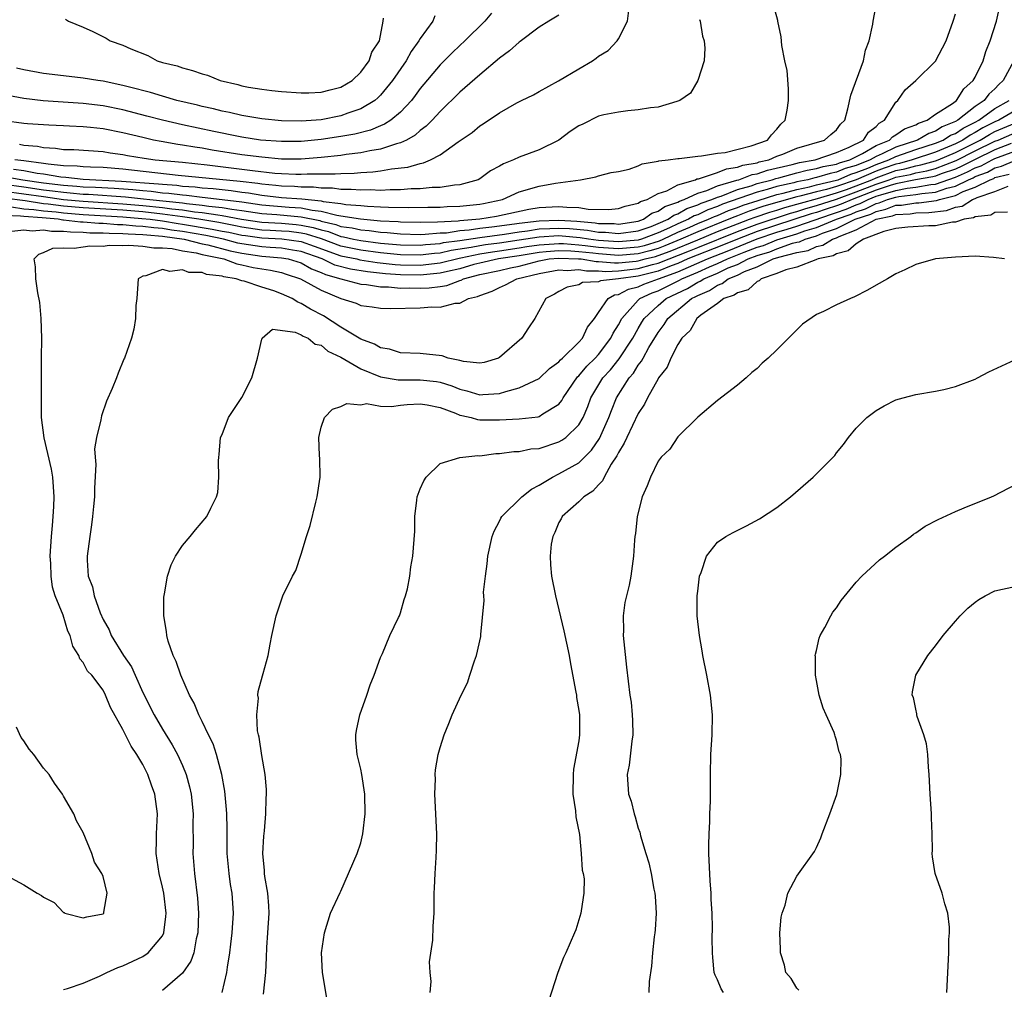
# Model space of a CAD drawing. Units: inches. Extents: x 2505000 to 2508000, y 1503000 to 1506000.
# Drawn here: x 2507697 to 2507796, y 1504515 to 1504613 of the extents above; entities that cross this region are included whole.
import ezdxf

# ---------------------------------------------------------------- set-up
doc = ezdxf.new("R2010")
doc.units = ezdxf.units.IN
doc.header["$MEASUREMENT"] = 0
doc.layers.add('LD25051503_10ft', color=91, linetype='Continuous')

msp = doc.modelspace()

# ---------------------------------------------------------------- linework, layer by layer
at = {"layer": 'LD25051503_10ft'}
for points, elevation in [([(2507695, 1504597.335), (2507696.891, 1504597), (2507699, 1504596.683), (2507701, 1504596.443), (2507702.361, 1504596.361), (2507703, 1504596.293), (2507704.247, 1504596.247), (2507706.132, 1504596.132), (2507707.997, 1504595.997), (2507709, 1504595.895), (2507709.835, 1504595.835), (2507711, 1504595.687), (2507711.643, 1504595.643), (2507713, 1504595.456), (2507713.427, 1504595.427), (2507715, 1504595.232), (2507717.011, 1504595.011), (2507719, 1504594.756), (2507721, 1504594.467), (2507723.774, 1504594.227), (2507725, 1504594.147), (2507726.089, 1504593.911), (2507727, 1504593.822), (2507728.584, 1504593.416), (2507729, 1504593.368), (2507730.966, 1504593.034), (2507731.307, 1504593), (2507733, 1504592.852), (2507734.763, 1504592.763), (2507735, 1504592.738), (2507737, 1504592.715), (2507738.742, 1504592.742), (2507740.844, 1504592.844), (2507741, 1504592.868), (2507743, 1504593.032), (2507744.682, 1504593.318), (2507747.962, 1504594.038), (2507749, 1504594.192), (2507751, 1504594.304), (2507751.784, 1504594.216), (2507753, 1504594.199), (2507753.963, 1504594.038), (2507756.01, 1504593.991), (2507757, 1504594.082), (2507757.682, 1504594.318), (2507759, 1504594.633), (2507759.215, 1504594.785), (2507759.907, 1504595), (2507761, 1504595.603), (2507761.886, 1504595.886), (2507763, 1504596.473), (2507764.775, 1504597), (2507764.929, 1504597.071), (2507765.087, 1504597.087), (2507767, 1504597.735), (2507767.895, 1504598.104), (2507769, 1504598.245), (2507769.548, 1504598.452), (2507771, 1504598.71), (2507771.217, 1504598.783), (2507772.168, 1504599), (2507773, 1504599.362), (2507773.576, 1504599.576), (2507775, 1504600.169), (2507777.802, 1504601), (2507778.431, 1504601.569), (2507779, 1504602.043), (2507779.406, 1504602.594), (2507779.848, 1504603), (2507780.157, 1504604.158), (2507780.466, 1504605.534), (2507781.726, 1504609), (2507781.927, 1504610.073), (2507782.311, 1504611), (2507782.688, 1504612.688), (2507782.703, 1504613), (2507783.067, 1504614.933)], 8480), ([(2507695, 1504595.847), (2507697, 1504595.584), (2507699, 1504595.287), (2507701, 1504595.015), (2507703, 1504594.82), (2507707, 1504594.574), (2507709, 1504594.409), (2507711, 1504594.198), (2507711.934, 1504594.066), (2507713, 1504593.953), (2507714.235, 1504593.765), (2507715, 1504593.69), (2507716.564, 1504593.436), (2507717, 1504593.395), (2507718.976, 1504593.024), (2507721, 1504592.72), (2507723, 1504592.602), (2507724.483, 1504592.483), (2507725, 1504592.424), (2507726.191, 1504592.191), (2507727, 1504591.924), (2507727.755, 1504591.755), (2507729, 1504591.276), (2507729.242, 1504591.242), (2507730.271, 1504591), (2507731, 1504590.849), (2507733, 1504590.608), (2507735, 1504590.429), (2507737, 1504590.389), (2507737.546, 1504590.454), (2507739, 1504590.56), (2507739.356, 1504590.644), (2507741, 1504590.867), (2507743, 1504591.175), (2507745.505, 1504591.504), (2507747, 1504591.742), (2507747.841, 1504591.841), (2507749, 1504592.031), (2507750.065, 1504592.065), (2507751, 1504592.121), (2507752.057, 1504592.057), (2507753.896, 1504591.895), (2507755, 1504591.705), (2507755.696, 1504591.695), (2507757, 1504591.56), (2507759, 1504591.843), (2507760.289, 1504592.289), (2507761, 1504592.564), (2507762.005, 1504593), (2507762.582, 1504593.418), (2507763, 1504593.557), (2507763.911, 1504594.089), (2507765, 1504594.457), (2507765.365, 1504594.636), (2507766.418, 1504595), (2507767, 1504595.251), (2507767.352, 1504595.352), (2507769, 1504595.998), (2507770.385, 1504596.385), (2507771, 1504596.6), (2507772.516, 1504597), (2507772.878, 1504597.122), (2507773.196, 1504597.196), (2507775, 1504597.687), (2507776.046, 1504597.954), (2507777, 1504598.121), (2507777.672, 1504598.328), (2507779, 1504598.571), (2507779.299, 1504598.701), (2507780.366, 1504599), (2507781.632, 1504599.632), (2507783, 1504600.431), (2507784.359, 1504601), (2507784.661, 1504601.338), (2507785, 1504601.515), (2507785.867, 1504602.133), (2507787, 1504602.547), (2507787.285, 1504602.715), (2507788.14, 1504603), (2507789, 1504603.6), (2507790.697, 1504604.697), (2507791.11, 1504605), (2507791.843, 1504606.157), (2507792.81, 1504607), (2507793, 1504607.34), (2507793.8, 1504609), (2507794.074, 1504609.926), (2507794.5, 1504611), (2507795.139, 1504613), (2507795.486, 1504614.514)], 8460), ([(2507695.941, 1504598.059), (2507697, 1504597.937), (2507698.34, 1504597.66), (2507699, 1504597.574), (2507700.72, 1504597.28), (2507701.248, 1504597.248), (2507703, 1504597.065), (2507706.865, 1504596.865), (2507710.59, 1504596.59), (2507711, 1504596.538), (2507712.438, 1504596.438), (2507713, 1504596.36), (2507714.275, 1504596.275), (2507715, 1504596.186), (2507716.107, 1504596.107), (2507717.918, 1504595.918), (2507719, 1504595.752), (2507719.677, 1504595.677), (2507721, 1504595.444), (2507723, 1504595.214), (2507725.052, 1504595.052), (2507727, 1504594.848), (2507727.204, 1504594.796), (2507729, 1504594.588), (2507729.496, 1504594.504), (2507731, 1504594.386), (2507731.684, 1504594.316), (2507733, 1504594.262), (2507733.787, 1504594.213), (2507735.802, 1504594.198), (2507737.767, 1504594.233), (2507739, 1504594.238), (2507739.72, 1504594.28), (2507741, 1504594.313), (2507743, 1504594.538), (2507743.395, 1504594.605), (2507745.288, 1504595), (2507747, 1504595.76), (2507749, 1504596.354), (2507750.649, 1504596.649), (2507753.166, 1504597), (2507754.724, 1504597.275), (2507755, 1504597.373), (2507756.284, 1504597.716), (2507757, 1504597.827), (2507758.074, 1504598.074), (2507759, 1504598.4), (2507759.41, 1504598.59), (2507761, 1504598.87), (2507761.09, 1504598.91), (2507762.018, 1504599), (2507763, 1504599.137), (2507763.137, 1504599.137), (2507765, 1504599.381), (2507765.389, 1504599.39), (2507767, 1504599.681), (2507767.755, 1504599.755), (2507770.405, 1504600.405), (2507772.053, 1504601), (2507772.46, 1504601.54), (2507773, 1504602.083), (2507773.4, 1504602.6), (2507773.829, 1504603), (2507774.021, 1504604.021), (2507774.156, 1504605), (2507774.152, 1504606.152), (2507774.018, 1504608.018), (2507773.794, 1504609), (2507773.477, 1504610.523), (2507773.424, 1504611.423), (2507773.079, 1504613), (2507773.074, 1504613.074), (2507772.561, 1504615)], 8490), ([(2507696.566, 1504600.566), (2507697, 1504600.479), (2507698.381, 1504600.381), (2507699, 1504600.235), (2507700.185, 1504600.185), (2507701, 1504600.048), (2507702.031, 1504600.031), (2507705, 1504599.852), (2507705.723, 1504599.723), (2507707, 1504599.545), (2507707.448, 1504599.448), (2507709.154, 1504599.154), (2507710.264, 1504599), (2507713, 1504598.752), (2507715.502, 1504598.497), (2507719, 1504598.073), (2507720.081, 1504597.919), (2507722.332, 1504597.668), (2507723, 1504597.617), (2507724.458, 1504597.542), (2507725, 1504597.539), (2507725.577, 1504597.577), (2507728.425, 1504597.575), (2507729, 1504597.635), (2507730.348, 1504597.652), (2507731, 1504597.726), (2507732.224, 1504597.776), (2507733, 1504597.889), (2507734.093, 1504598.093), (2507735.74, 1504598.26), (2507737, 1504598.643), (2507737.315, 1504598.685), (2507738.037, 1504599), (2507739, 1504599.495), (2507740.826, 1504600.826), (2507742.228, 1504601.772), (2507743, 1504602.438), (2507743.362, 1504602.638), (2507745, 1504603.743), (2507746.746, 1504604.746), (2507747.236, 1504605), (2507748.424, 1504605.576), (2507749, 1504605.906), (2507750.959, 1504606.959), (2507753, 1504608.193), (2507754.375, 1504609), (2507754.751, 1504609.248), (2507755, 1504609.447), (2507755.95, 1504610.049), (2507756.86, 1504611), (2507757, 1504611.206), (2507757.921, 1504613), (2507758.066, 1504614.066)], 8510), ([(2507744.2, 1504613.8), (2507743.521, 1504613), (2507741.492, 1504611), (2507741, 1504610.55), (2507740.213, 1504609.787), (2507739, 1504608.571), (2507737, 1504606.188), (2507736.503, 1504605.497), (2507736.11, 1504605), (2507735, 1504603.814), (2507734.023, 1504603), (2507733.407, 1504602.593), (2507733, 1504602.442), (2507731.989, 1504602.011), (2507730.394, 1504601.606), (2507729, 1504601.351), (2507727, 1504601.04), (2507725, 1504600.854), (2507723, 1504600.841), (2507720.867, 1504601), (2507719, 1504601.278), (2507718.659, 1504601.342), (2507716.156, 1504601.844), (2507713, 1504602.523), (2507711, 1504602.99), (2507709.419, 1504603.419), (2507707, 1504604.035), (2507705, 1504604.438), (2507703, 1504604.679), (2507698.966, 1504604.966), (2507697, 1504605.193), (2507695, 1504605.575)], 8530), ([(2507695, 1504596.557), (2507697, 1504596.285), (2507699, 1504595.985), (2507699.885, 1504595.885), (2507701, 1504595.729), (2507701.687, 1504595.687), (2507703, 1504595.547), (2507703.527, 1504595.527), (2507707.263, 1504595.263), (2507709.081, 1504595.081), (2507709.718, 1504595), (2507713, 1504594.653), (2507713.41, 1504594.59), (2507715, 1504594.436), (2507715.674, 1504594.326), (2507717, 1504594.202), (2507717.982, 1504594.018), (2507719, 1504593.889), (2507721, 1504593.578), (2507722.53, 1504593.47), (2507725, 1504593.255), (2507726.866, 1504592.866), (2507727, 1504592.821), (2507728.488, 1504592.488), (2507729, 1504592.291), (2507730.131, 1504592.131), (2507731, 1504591.927), (2507731.856, 1504591.856), (2507733, 1504591.694), (2507733.661, 1504591.661), (2507735, 1504591.521), (2507737, 1504591.484), (2507737.492, 1504591.492), (2507739, 1504591.622), (2507739.65, 1504591.65), (2507741, 1504591.858), (2507741.93, 1504591.93), (2507743, 1504592.097), (2507744.225, 1504592.225), (2507746.529, 1504592.529), (2507747, 1504592.604), (2507749, 1504592.848), (2507751, 1504592.914), (2507752.804, 1504592.804), (2507754.647, 1504592.647), (2507755, 1504592.587), (2507756.565, 1504592.565), (2507757, 1504592.52), (2507759, 1504592.822), (2507759.514, 1504593), (2507760.386, 1504593.614), (2507761, 1504593.806), (2507761.692, 1504594.308), (2507763, 1504594.74), (2507763.164, 1504594.836), (2507763.649, 1504595), (2507765, 1504595.643), (2507765.909, 1504595.909), (2507767, 1504596.381), (2507768.934, 1504596.934), (2507769.144, 1504597), (2507770.491, 1504597.508), (2507771, 1504597.599), (2507772.047, 1504597.953), (2507774.529, 1504598.529), (2507775.273, 1504598.727), (2507776.84, 1504599), (2507779, 1504599.75), (2507780.285, 1504600.286), (2507781.717, 1504601), (2507782.222, 1504601.778), (2507783, 1504602.372), (2507783.297, 1504602.703), (2507783.864, 1504603), (2507785, 1504604.83), (2507785.199, 1504605), (2507785.952, 1504606.048), (2507787.026, 1504607), (2507789, 1504608.943), (2507790.082, 1504611), (2507790.792, 1504613), (2507791, 1504613.732)], 8470), ([(2507751, 1504613.6), (2507749.967, 1504613), (2507749, 1504612.388), (2507747.074, 1504610.926), (2507747, 1504610.884), (2507746.013, 1504609.987), (2507745, 1504609.265), (2507743, 1504607.573), (2507741, 1504605.812), (2507739, 1504603.873), (2507738.2, 1504603), (2507737.613, 1504602.387), (2507737, 1504601.949), (2507736.506, 1504601.494), (2507735.613, 1504601), (2507735, 1504600.706), (2507734.622, 1504600.622), (2507733, 1504600.082), (2507731.922, 1504599.921), (2507731, 1504599.711), (2507729.543, 1504599.543), (2507729, 1504599.45), (2507727, 1504599.224), (2507725, 1504599.065), (2507723, 1504599.079), (2507721, 1504599.257), (2507719, 1504599.516), (2507715.988, 1504599.988), (2507715, 1504600.17), (2507714.268, 1504600.268), (2507713, 1504600.496), (2507712.549, 1504600.549), (2507710.847, 1504600.847), (2507710.072, 1504601), (2507709, 1504601.238), (2507707, 1504601.72), (2507705, 1504602.125), (2507703.726, 1504602.274), (2507703, 1504602.336), (2507701.593, 1504602.407), (2507701, 1504602.419), (2507699.517, 1504602.483), (2507697.376, 1504602.624), (2507697, 1504602.663), (2507695, 1504602.946)], 8520), ([(2507765.175, 1504613.175), (2507765.234, 1504613), (2507765.493, 1504611.493), (2507765.638, 1504611), (2507765.721, 1504610.278), (2507765.639, 1504609), (2507765.029, 1504607), (2507764.281, 1504605.72), (2507763.181, 1504605), (2507763, 1504604.906), (2507762.888, 1504604.888), (2507761, 1504604.325), (2507760.243, 1504604.243), (2507759, 1504604.055), (2507757.961, 1504603.961), (2507757, 1504603.827), (2507755.542, 1504603.541), (2507755, 1504603.392), (2507753.392, 1504602.608), (2507753, 1504602.447), (2507752.144, 1504601.856), (2507750.978, 1504601), (2507749, 1504600.006), (2507747, 1504599.277), (2507746.402, 1504599), (2507745.395, 1504598.605), (2507745, 1504598.361), (2507744.104, 1504597.895), (2507743, 1504597.088), (2507742.834, 1504597), (2507741, 1504596.47), (2507740.444, 1504596.444), (2507739, 1504596.22), (2507738.215, 1504596.215), (2507737, 1504596.092), (2507736.071, 1504596.071), (2507735, 1504595.973), (2507733.977, 1504595.977), (2507733, 1504595.908), (2507731.962, 1504595.962), (2507731, 1504595.928), (2507730.023, 1504596.023), (2507729, 1504596.012), (2507728.137, 1504596.137), (2507727, 1504596.133), (2507726.231, 1504596.231), (2507725, 1504596.236), (2507724.297, 1504596.297), (2507723, 1504596.349), (2507722.419, 1504596.419), (2507721, 1504596.55), (2507720.618, 1504596.618), (2507718.826, 1504596.826), (2507712.564, 1504597.436), (2507707, 1504598.048), (2507705, 1504598.221), (2507703.74, 1504598.26), (2507703, 1504598.305), (2507702.371, 1504598.371), (2507701, 1504598.409), (2507699.452, 1504598.549), (2507699, 1504598.626), (2507697, 1504598.894), (2507696.085, 1504599)], 8500), ([(2507738.48, 1504613.52), (2507738.274, 1504613), (2507737, 1504611.24), (2507736.868, 1504611), (2507736.084, 1504609.916), (2507735.572, 1504609), (2507734.209, 1504607), (2507733, 1504605.539), (2507732.731, 1504605.268), (2507732.419, 1504605), (2507731, 1504604.133), (2507729.699, 1504603.699), (2507729, 1504603.429), (2507727, 1504603.053), (2507725, 1504602.915), (2507723, 1504602.942), (2507721, 1504603.139), (2507719, 1504603.486), (2507717.768, 1504603.768), (2507717, 1504603.924), (2507716.141, 1504604.141), (2507715, 1504604.393), (2507714.518, 1504604.518), (2507712.442, 1504605), (2507711, 1504605.421), (2507709.796, 1504605.796), (2507707.67, 1504606.33), (2507707, 1504606.517), (2507705, 1504606.93), (2507704.462, 1504607), (2507703, 1504607.252), (2507701, 1504607.476), (2507699, 1504607.728), (2507697, 1504608.083), (2507696.263, 1504608.263)], 8540), ([(2507701.205, 1504613.204), (2507701.504, 1504613), (2507703, 1504612.39), (2507703.965, 1504611.965), (2507705.292, 1504611.292), (2507705.708, 1504611), (2507707, 1504610.57), (2507707.811, 1504610.189), (2507709.514, 1504609.514), (2507710.441, 1504609), (2507711, 1504608.837), (2507712.472, 1504608.472), (2507713, 1504608.279), (2507714.029, 1504608.029), (2507715, 1504607.669), (2507715.531, 1504607.531), (2507716.82, 1504607), (2507718.598, 1504606.598), (2507719, 1504606.483), (2507719.655, 1504606.345), (2507721, 1504606.124), (2507722.011, 1504605.989), (2507723, 1504605.9), (2507725, 1504605.763), (2507725.768, 1504605.768), (2507727, 1504605.817), (2507727.922, 1504606.079), (2507729, 1504606.332), (2507730.124, 1504607), (2507731, 1504607.85), (2507731.85, 1504609), (2507732.128, 1504609.872), (2507732.903, 1504611), (2507733.264, 1504613), (2507733.293, 1504613.293)], 8550), ([(2507796.894, 1504609), (2507795.837, 1504607), (2507795.396, 1504606.604), (2507795, 1504606.177), (2507794.373, 1504605.627), (2507793.915, 1504605), (2507793, 1504604.378), (2507791.259, 1504603), (2507791, 1504602.856), (2507789.675, 1504602.325), (2507789, 1504601.894), (2507788.33, 1504601.67), (2507787.185, 1504601), (2507785, 1504600.29), (2507783.599, 1504599.599), (2507783, 1504599.348), (2507782.404, 1504599), (2507781, 1504598.445), (2507779.872, 1504598.128), (2507779, 1504597.75), (2507778.366, 1504597.634), (2507777, 1504597.213), (2507776.818, 1504597.182), (2507776.108, 1504597), (2507775, 1504596.778), (2507774.693, 1504596.692), (2507773, 1504596.307), (2507771.995, 1504595.996), (2507771, 1504595.733), (2507767.486, 1504594.514), (2507767, 1504594.298), (2507766.035, 1504593.964), (2507765, 1504593.458), (2507764.658, 1504593.343), (2507764.072, 1504593), (2507763, 1504592.551), (2507762.141, 1504592.141), (2507761, 1504591.645), (2507759.328, 1504591), (2507759, 1504590.904), (2507757, 1504590.718), (2507755, 1504590.864), (2507753.977, 1504591), (2507753.144, 1504591.144), (2507751.31, 1504591.31), (2507751, 1504591.329), (2507749, 1504591.215), (2507747, 1504590.891), (2507745, 1504590.598), (2507743.573, 1504590.427), (2507743, 1504590.336), (2507742.155, 1504590.155), (2507740.136, 1504589.864), (2507739, 1504589.594), (2507738.446, 1504589.554), (2507737, 1504589.383), (2507735, 1504589.429), (2507733, 1504589.629), (2507731, 1504589.884), (2507729, 1504590.295), (2507727.022, 1504591.022), (2507725.517, 1504591.517), (2507725, 1504591.618), (2507723.759, 1504591.759), (2507723, 1504591.82), (2507721.866, 1504591.866), (2507721, 1504591.921), (2507719, 1504592.213), (2507718.352, 1504592.352), (2507716.669, 1504592.669), (2507714.661, 1504593), (2507713, 1504593.253), (2507711, 1504593.525), (2507709, 1504593.747), (2507708.186, 1504593.814), (2507707, 1504593.909), (2507703, 1504594.145), (2507701, 1504594.328), (2507699.466, 1504594.534), (2507699, 1504594.574), (2507697.141, 1504594.859), (2507695, 1504595.136)], 8450), ([(2507695.751, 1504594.249), (2507697, 1504594.072), (2507697.996, 1504594.004), (2507699, 1504593.85), (2507700.259, 1504593.741), (2507701, 1504593.641), (2507703, 1504593.471), (2507707, 1504593.244), (2507708.908, 1504593.092), (2507709.733, 1504593), (2507711, 1504592.831), (2507712.577, 1504592.577), (2507713, 1504592.523), (2507716.021, 1504592.021), (2507717, 1504591.814), (2507717.688, 1504591.688), (2507719, 1504591.406), (2507719.352, 1504591.352), (2507721, 1504591.122), (2507723.035, 1504591.035), (2507725, 1504590.765), (2507726.288, 1504590.288), (2507729, 1504589.327), (2507730.6, 1504589), (2507730.919, 1504588.919), (2507732.655, 1504588.655), (2507734.457, 1504588.457), (2507735, 1504588.417), (2507737, 1504588.372), (2507739, 1504588.597), (2507740.916, 1504589.084), (2507741.113, 1504589.113), (2507743, 1504589.516), (2507744.28, 1504589.72), (2507745, 1504589.807), (2507747, 1504590.107), (2507747.758, 1504590.242), (2507749, 1504590.434), (2507750.522, 1504590.522), (2507751, 1504590.569), (2507751.447, 1504590.554), (2507753, 1504590.431), (2507753.636, 1504590.365), (2507755, 1504590.183), (2507757, 1504590.042), (2507759, 1504590.213), (2507759.631, 1504590.369), (2507761.158, 1504590.843), (2507761.528, 1504591), (2507763, 1504591.703), (2507764.21, 1504592.21), (2507765, 1504592.562), (2507766.106, 1504593), (2507766.707, 1504593.293), (2507767, 1504593.395), (2507768.112, 1504593.888), (2507769, 1504594.192), (2507769.579, 1504594.421), (2507771.091, 1504594.909), (2507773, 1504595.494), (2507773.639, 1504595.639), (2507775, 1504596.017), (2507776.272, 1504596.272), (2507777, 1504596.466), (2507779, 1504596.945), (2507779.162, 1504597), (2507780.445, 1504597.555), (2507781, 1504597.711), (2507782.177, 1504598.177), (2507783, 1504598.543), (2507784.3, 1504599), (2507785, 1504599.345), (2507787, 1504600.034), (2507789, 1504600.679), (2507789.781, 1504601), (2507790.525, 1504601.475), (2507791, 1504601.665), (2507791.793, 1504602.207), (2507793, 1504602.801), (2507793.37, 1504603), (2507795, 1504604.19), (2507796.418, 1504605)], 8440), ([(2507797, 1504603.961), (2507795.385, 1504603), (2507795, 1504602.832), (2507793.781, 1504602.219), (2507793, 1504601.745), (2507792.501, 1504601.499), (2507791.771, 1504601), (2507791, 1504600.616), (2507789, 1504599.78), (2507786.638, 1504599), (2507785.353, 1504598.647), (2507785, 1504598.578), (2507783.829, 1504598.171), (2507783, 1504597.869), (2507781, 1504596.981), (2507779, 1504596.304), (2507778.007, 1504596.007), (2507777, 1504595.768), (2507775.32, 1504595.32), (2507775, 1504595.256), (2507773.225, 1504594.775), (2507771.681, 1504594.318), (2507770.182, 1504593.818), (2507769, 1504593.352), (2507768.738, 1504593.263), (2507768.146, 1504593), (2507765, 1504591.752), (2507763.311, 1504591), (2507761.687, 1504590.312), (2507761, 1504590.062), (2507760.185, 1504589.815), (2507759, 1504589.521), (2507757, 1504589.365), (2507755, 1504589.502), (2507754.421, 1504589.579), (2507753, 1504589.728), (2507752.209, 1504589.79), (2507751, 1504589.831), (2507749.706, 1504589.706), (2507749, 1504589.665), (2507747, 1504589.323), (2507744.902, 1504589), (2507743, 1504588.573), (2507742.425, 1504588.425), (2507741, 1504588.014), (2507739.743, 1504587.743), (2507739, 1504587.551), (2507737, 1504587.359), (2507735, 1504587.397), (2507733.505, 1504587.505), (2507731.687, 1504587.687), (2507729.956, 1504587.957), (2507728.375, 1504588.375), (2507727.105, 1504589), (2507725, 1504589.758), (2507724.117, 1504589.883), (2507723, 1504590.082), (2507721.861, 1504590.14), (2507721, 1504590.212), (2507719, 1504590.53), (2507718.608, 1504590.608), (2507717.14, 1504591), (2507715.372, 1504591.373), (2507713, 1504591.776), (2507711.915, 1504591.915), (2507711, 1504592.062), (2507710.131, 1504592.131), (2507709, 1504592.29), (2507708.314, 1504592.314), (2507707, 1504592.451), (2507706.455, 1504592.455), (2507705, 1504592.561), (2507704.565, 1504592.565), (2507703, 1504592.7), (2507702.704, 1504592.704), (2507701, 1504592.927), (2507700.927, 1504592.927), (2507700.455, 1504593), (2507698.851, 1504593.149), (2507697, 1504593.276), (2507696.679, 1504593.321), (2507695, 1504593.387)], 8430), ([(2507695.79, 1504591.789), (2507697, 1504591.954), (2507697.839, 1504591.839), (2507699, 1504591.93), (2507699.805, 1504591.805), (2507701, 1504591.82), (2507701.725, 1504591.725), (2507703, 1504591.706), (2507703.65, 1504591.65), (2507705, 1504591.638), (2507705.595, 1504591.595), (2507707, 1504591.583), (2507707.528, 1504591.528), (2507709, 1504591.477), (2507709.418, 1504591.418), (2507711, 1504591.293), (2507713.169, 1504591), (2507715, 1504590.54), (2507715.58, 1504590.42), (2507717.82, 1504589.82), (2507719, 1504589.584), (2507721, 1504589.283), (2507723, 1504589.118), (2507723.66, 1504589), (2507725, 1504588.598), (2507726.012, 1504588.012), (2507727, 1504587.643), (2507727.431, 1504587.431), (2507729, 1504586.988), (2507731, 1504586.462), (2507731.579, 1504586.42), (2507733, 1504586.203), (2507733.81, 1504586.19), (2507735, 1504586.061), (2507735.929, 1504586.071), (2507737, 1504586.043), (2507737.917, 1504586.083), (2507739, 1504586.235), (2507739.687, 1504586.313), (2507741, 1504586.831), (2507741.139, 1504586.861), (2507741.374, 1504587), (2507743, 1504587.419), (2507745, 1504587.844), (2507746.098, 1504588.098), (2507747, 1504588.279), (2507749, 1504588.826), (2507750.027, 1504589), (2507751, 1504589.094), (2507752.972, 1504589.028), (2507753.243, 1504589), (2507754.748, 1504588.748), (2507755, 1504588.752), (2507756.603, 1504588.603), (2507757, 1504588.625), (2507758.781, 1504588.781), (2507759, 1504588.811), (2507759.688, 1504589), (2507760.74, 1504589.26), (2507761, 1504589.339), (2507762.218, 1504589.783), (2507765, 1504590.945), (2507767, 1504591.762), (2507769, 1504592.552), (2507770.237, 1504593), (2507770.784, 1504593.216), (2507772.272, 1504593.728), (2507773, 1504593.939), (2507773.798, 1504594.202), (2507775, 1504594.519), (2507775.362, 1504594.638), (2507777.093, 1504595.093), (2507779, 1504595.664), (2507780.002, 1504596.002), (2507781, 1504596.37), (2507782.56, 1504597), (2507783, 1504597.196), (2507785, 1504597.913), (2507785.909, 1504598.091), (2507787, 1504598.391), (2507787.518, 1504598.482), (2507789, 1504598.899), (2507789.265, 1504599), (2507791, 1504599.747), (2507793.514, 1504601), (2507794.439, 1504601.561), (2507795, 1504601.844), (2507797, 1504602.716)], 8420), ([(2507701, 1504515.291), (2507701.395, 1504515.395), (2507703, 1504515.941), (2507704.652, 1504516.652), (2507705.371, 1504517), (2507706.49, 1504517.51), (2507707, 1504517.689), (2507709, 1504518.624), (2507709.552, 1504519), (2507711, 1504520.715), (2507711.138, 1504521), (2507711.345, 1504522.654), (2507711.356, 1504523), (2507711.125, 1504525), (2507711, 1504525.628), (2507710.672, 1504527), (2507710.366, 1504529), (2507710.392, 1504530.392), (2507710.384, 1504531), (2507710.478, 1504533), (2507710.233, 1504535), (2507709.896, 1504535.897), (2507709.516, 1504537), (2507709, 1504538.001), (2507708.403, 1504539), (2507707.83, 1504539.83), (2507707, 1504541.519), (2507705.736, 1504543.736), (2507705.255, 1504545), (2507705, 1504545.483), (2507703.852, 1504547), (2507703.42, 1504547.42), (2507703, 1504548.287), (2507702.648, 1504548.648), (2507702.552, 1504549), (2507701.933, 1504549.933), (2507701.688, 1504551), (2507701.453, 1504551.453), (2507700.956, 1504553.044), (2507700.165, 1504555), (2507699.9, 1504555.9), (2507699.755, 1504557), (2507699.714, 1504558.286), (2507699.672, 1504559), (2507699.791, 1504561), (2507699.882, 1504562.118), (2507699.975, 1504563), (2507700.041, 1504564.041), (2507700.075, 1504565), (2507699.988, 1504566.012), (2507699.932, 1504567), (2507699.794, 1504567.794), (2507699.06, 1504570.94), (2507698.793, 1504573), (2507698.77, 1504575), (2507698.767, 1504577.233), (2507698.771, 1504579), (2507698.809, 1504581), (2507698.755, 1504583), (2507698.607, 1504584.607), (2507698.405, 1504585.595), (2507698.197, 1504587), (2507698.193, 1504588.193), (2507698.047, 1504589), (2507698.502, 1504589.498), (2507699, 1504589.644), (2507699.913, 1504590.088), (2507701, 1504590.129), (2507702.075, 1504590.075), (2507703, 1504590.238), (2507703.665, 1504590.335), (2507705, 1504590.306), (2507705.621, 1504590.38), (2507707, 1504590.354), (2507707.597, 1504590.403), (2507709, 1504590.301), (2507710.109, 1504590.109), (2507711, 1504590.12), (2507711.953, 1504590.047), (2507713, 1504589.829), (2507714.39, 1504589.61), (2507715, 1504589.457), (2507717.194, 1504589), (2507718.502, 1504588.502), (2507719, 1504588.422), (2507720.149, 1504588.149), (2507721, 1504587.992), (2507721.876, 1504587.876), (2507723, 1504587.623), (2507723.482, 1504587.482), (2507724.935, 1504587), (2507727, 1504585.835), (2507729, 1504585.014), (2507730.533, 1504584.533), (2507731, 1504584.303), (2507732.157, 1504584.157), (2507733, 1504584.019), (2507733.989, 1504583.989), (2507737, 1504584.053), (2507738.163, 1504584.163), (2507739, 1504584.143), (2507740.535, 1504584.535), (2507741, 1504584.528), (2507741.871, 1504585), (2507742.795, 1504585.205), (2507743, 1504585.326), (2507744.261, 1504585.739), (2507745, 1504586.136), (2507745.615, 1504586.385), (2507746.735, 1504587), (2507749, 1504587.533), (2507751, 1504587.893), (2507751.844, 1504587.844), (2507753, 1504587.92), (2507753.788, 1504587.789), (2507755, 1504587.81), (2507755.741, 1504587.741), (2507757, 1504587.811), (2507757.888, 1504587.888), (2507759, 1504588.044), (2507760.439, 1504588.439), (2507761, 1504588.578), (2507764.179, 1504589.822), (2507765, 1504590.171), (2507769, 1504591.78), (2507771, 1504592.519), (2507774.371, 1504593.629), (2507775, 1504593.795), (2507775.908, 1504594.092), (2507777, 1504594.38), (2507779, 1504595.023), (2507781, 1504595.759), (2507783, 1504596.56), (2507784.312, 1504597), (2507785, 1504597.247), (2507786.466, 1504597.535), (2507787, 1504597.682), (2507788.12, 1504597.88), (2507789, 1504598.128), (2507791.081, 1504598.919), (2507793, 1504599.9), (2507795, 1504600.873), (2507795.326, 1504601), (2507797, 1504601.736)], 8410), ([(2507796.646, 1504600.646), (2507795, 1504600.007), (2507793, 1504599.05), (2507791.654, 1504598.347), (2507791, 1504598.068), (2507789.577, 1504597.577), (2507789, 1504597.356), (2507788.722, 1504597.278), (2507786.968, 1504596.968), (2507785, 1504596.581), (2507784.414, 1504596.414), (2507783, 1504595.939), (2507780.599, 1504595), (2507779.479, 1504594.521), (2507779, 1504594.348), (2507777.976, 1504594.024), (2507777, 1504593.691), (2507776.453, 1504593.546), (2507771, 1504591.771), (2507769, 1504591.008), (2507767.587, 1504590.413), (2507764.01, 1504589), (2507763, 1504588.553), (2507762.306, 1504588.306), (2507761, 1504587.783), (2507759, 1504587.276), (2507757, 1504586.993), (2507755.199, 1504586.801), (2507755, 1504586.684), (2507753.384, 1504586.616), (2507753, 1504586.394), (2507751.84, 1504586.161), (2507751, 1504585.72), (2507750.557, 1504585.443), (2507749.676, 1504585), (2507748.572, 1504583), (2507747.934, 1504582.066), (2507747.263, 1504581), (2507745, 1504579.043), (2507744.915, 1504579), (2507743.446, 1504578.554), (2507743, 1504578.471), (2507741.357, 1504578.643), (2507741, 1504578.742), (2507739.808, 1504579), (2507739.216, 1504579.216), (2507737, 1504579.469), (2507735, 1504579.541), (2507733.902, 1504579.902), (2507733, 1504580.021), (2507732.399, 1504580.399), (2507731, 1504580.893), (2507729, 1504582.117), (2507727.254, 1504583.254), (2507725.942, 1504583.942), (2507725, 1504584.519), (2507724.639, 1504584.639), (2507724.07, 1504585), (2507723, 1504585.495), (2507722.229, 1504585.771), (2507721, 1504586.16), (2507719.243, 1504586.757), (2507719, 1504586.799), (2507718.429, 1504587), (2507717.197, 1504587.197), (2507717, 1504587.272), (2507715.431, 1504587.431), (2507715, 1504587.626), (2507713.636, 1504587.636), (2507713, 1504587.915), (2507711.728, 1504587.728), (2507711, 1504587.923), (2507709.295, 1504587.295), (2507709, 1504587.276), (2507708.524, 1504587), (2507708.411, 1504585), (2507708.318, 1504584.318), (2507708.265, 1504583), (2507708.092, 1504581.908), (2507707.852, 1504581), (2507707.156, 1504579), (2507707.103, 1504578.897), (2507706.522, 1504577.478), (2507706.352, 1504577), (2507705.921, 1504575.921), (2507705.351, 1504574.649), (2507704.822, 1504573.178), (2507704.767, 1504572.767), (2507704.336, 1504571), (2507704.142, 1504569.858), (2507704.182, 1504569), (2507704.255, 1504568.255), (2507704.128, 1504565.872), (2507704.128, 1504565), (2507704.026, 1504564.026), (2507703.943, 1504563), (2507703.842, 1504562.158), (2507703.658, 1504561), (2507703.388, 1504559), (2507703.382, 1504558.618), (2507703.478, 1504557), (2507703.918, 1504555.918), (2507704.086, 1504555), (2507704.689, 1504553.311), (2507705, 1504552.615), (2507705.595, 1504551.595), (2507705.811, 1504551), (2507707.07, 1504549), (2507707.86, 1504547.86), (2507708.22, 1504547), (2507709, 1504545.243), (2507710.166, 1504543), (2507711, 1504541.567), (2507711.978, 1504539.978), (2507712.5, 1504539), (2507713, 1504537.904), (2507713.377, 1504537), (2507713.728, 1504535.729), (2507713.877, 1504535), (2507714.079, 1504533), (2507714.062, 1504532.063), (2507714.08, 1504529.92), (2507714.067, 1504529), (2507714.23, 1504527), (2507714.52, 1504524.52), (2507714.612, 1504523), (2507714.567, 1504521), (2507714.405, 1504520.405), (2507714.155, 1504519), (2507713.86, 1504518.14), (2507713, 1504516.943), (2507711, 1504515.179)], 8400), ([(2507717.011, 1504515), (2507717.487, 1504517), (2507717.536, 1504517.536), (2507717.789, 1504519), (2507717.881, 1504519.881), (2507718.021, 1504521), (2507718.164, 1504523), (2507718.034, 1504525), (2507717.871, 1504525.871), (2507717.717, 1504527), (2507717.521, 1504529), (2507717.504, 1504530.496), (2507717.512, 1504531.512), (2507717.484, 1504533), (2507717.462, 1504533.462), (2507717.286, 1504535.286), (2507716.976, 1504537), (2507716.436, 1504539), (2507716.09, 1504540.09), (2507715.636, 1504541), (2507715, 1504542.333), (2507714.651, 1504543), (2507714.193, 1504544.193), (2507713.709, 1504545), (2507712.838, 1504547), (2507712.382, 1504548.382), (2507712.058, 1504549), (2507711.576, 1504550.424), (2507711.422, 1504551), (2507711.4, 1504551.4), (2507711.125, 1504553), (2507711.124, 1504554.876), (2507711.209, 1504555.209), (2507711.482, 1504557), (2507711.854, 1504558.146), (2507712.319, 1504559), (2507713, 1504560.077), (2507713.773, 1504561), (2507714.316, 1504561.684), (2507715.462, 1504563), (2507715.857, 1504563.857), (2507716.453, 1504565), (2507716.563, 1504565.438), (2507716.686, 1504567), (2507716.633, 1504568.633), (2507716.663, 1504569), (2507716.713, 1504569.287), (2507716.86, 1504571), (2507717, 1504571.293), (2507717.668, 1504573), (2507719, 1504575.036), (2507720.001, 1504577), (2507720.584, 1504579), (2507721, 1504580.911), (2507721.038, 1504581), (2507722.078, 1504581.922), (2507724.385, 1504581.615), (2507725, 1504581.349), (2507725.203, 1504581.203), (2507725.697, 1504581), (2507726.407, 1504580.407), (2507727, 1504580.293), (2507727.693, 1504579.693), (2507729, 1504579.076), (2507731, 1504577.904), (2507733, 1504577.102), (2507734.79, 1504576.791), (2507737, 1504576.802), (2507738.63, 1504576.63), (2507739, 1504576.57), (2507740.198, 1504576.197), (2507741, 1504575.857), (2507741.702, 1504575.703), (2507743, 1504575.286), (2507743.329, 1504575.329), (2507745, 1504575.417), (2507745.64, 1504575.64), (2507747, 1504575.987), (2507749, 1504576.926), (2507750.054, 1504577.946), (2507751, 1504578.633), (2507751.161, 1504578.839), (2507751.358, 1504579), (2507753, 1504580.598), (2507753.361, 1504581), (2507753.895, 1504582.104), (2507754.58, 1504583), (2507755, 1504583.59), (2507755.957, 1504585), (2507756.614, 1504585.386), (2507757, 1504585.428), (2507758.033, 1504585.967), (2507759, 1504586.19), (2507759.554, 1504586.447), (2507761.034, 1504587), (2507763, 1504587.701), (2507765.978, 1504589), (2507768.153, 1504589.847), (2507771, 1504591.022), (2507773, 1504591.688), (2507774.014, 1504592.014), (2507775, 1504592.308), (2507778.49, 1504593.51), (2507779, 1504593.671), (2507779.976, 1504594.024), (2507781, 1504594.462), (2507781.404, 1504594.596), (2507782.192, 1504595), (2507783, 1504595.319), (2507783.48, 1504595.48), (2507785, 1504595.914), (2507786.137, 1504596.137), (2507787, 1504596.234), (2507788.513, 1504596.514), (2507789, 1504596.558), (2507791, 1504597.252), (2507792.226, 1504597.774), (2507793, 1504598.179), (2507793.598, 1504598.402), (2507794.706, 1504599), (2507795, 1504599.141), (2507797, 1504599.86)], 8390), ([(2507721.169, 1504514.83), (2507721.41, 1504517), (2507721.485, 1504518.515), (2507721.519, 1504519.519), (2507721.629, 1504521), (2507721.742, 1504523), (2507721.723, 1504523.723), (2507721.612, 1504525), (2507721.306, 1504526.694), (2507721.285, 1504527), (2507721.291, 1504527.291), (2507721.125, 1504529), (2507721.235, 1504530.765), (2507721.295, 1504531.295), (2507721.434, 1504533), (2507721.452, 1504534.548), (2507721.481, 1504535), (2507721.483, 1504535.483), (2507721.338, 1504537), (2507721, 1504538.897), (2507720.758, 1504540.758), (2507720.684, 1504541), (2507720.594, 1504541.406), (2507720.503, 1504543), (2507720.672, 1504544.672), (2507720.629, 1504545), (2507720.633, 1504545.367), (2507721.072, 1504546.928), (2507721.159, 1504547.158), (2507721.651, 1504549), (2507721.85, 1504550.15), (2507722.041, 1504551), (2507722.454, 1504553), (2507723.137, 1504555), (2507724.095, 1504557), (2507724.436, 1504557.564), (2507725, 1504559.216), (2507725.527, 1504561), (2507725.877, 1504562.123), (2507726.454, 1504564.454), (2507726.615, 1504565), (2507726.912, 1504567), (2507726.867, 1504568.867), (2507726.833, 1504569.167), (2507726.757, 1504571), (2507727, 1504572.038), (2507727.346, 1504573), (2507728.149, 1504573.851), (2507729, 1504574.12), (2507729.584, 1504574.416), (2507731, 1504574.289), (2507731.579, 1504574.421), (2507733, 1504574.164), (2507734.112, 1504574.112), (2507735, 1504574.246), (2507735.671, 1504574.329), (2507737, 1504574.382), (2507737.717, 1504574.283), (2507739, 1504574.011), (2507740.543, 1504573.458), (2507741, 1504573.255), (2507741.195, 1504573.195), (2507742.125, 1504573), (2507742.796, 1504572.796), (2507743, 1504572.778), (2507745, 1504572.765), (2507747, 1504572.884), (2507748.912, 1504573.088), (2507749, 1504573.118), (2507749.377, 1504573.376), (2507751, 1504574.353), (2507751.287, 1504574.713), (2507751.429, 1504575), (2507752.886, 1504577.114), (2507753, 1504577.208), (2507753.815, 1504578.185), (2507754.667, 1504579), (2507755, 1504579.364), (2507756.237, 1504581), (2507756.478, 1504581.522), (2507757, 1504582.361), (2507757.335, 1504583), (2507759, 1504584.85), (2507759.163, 1504585), (2507760.419, 1504585.582), (2507761, 1504585.797), (2507761.82, 1504586.181), (2507763.147, 1504586.852), (2507763.388, 1504587), (2507765, 1504587.665), (2507766.202, 1504588.202), (2507767, 1504588.53), (2507767.994, 1504589), (2507769.677, 1504589.677), (2507771, 1504590.186), (2507771.625, 1504590.374), (2507773, 1504590.934), (2507775, 1504591.539), (2507775.826, 1504591.826), (2507777, 1504592.175), (2507779.016, 1504593), (2507780.473, 1504593.527), (2507781, 1504593.752), (2507781.937, 1504594.063), (2507783, 1504594.609), (2507783.324, 1504594.676), (2507784.136, 1504595), (2507785, 1504595.247), (2507785.307, 1504595.307), (2507787, 1504595.496), (2507787.609, 1504595.609), (2507789, 1504595.736), (2507790.128, 1504596.128), (2507791, 1504596.347), (2507792.327, 1504597), (2507792.799, 1504597.201), (2507793, 1504597.306), (2507794.233, 1504597.767), (2507795, 1504598.181), (2507795.654, 1504598.347), (2507797, 1504598.935)], 8380), ([(2507727.582, 1504514.418), (2507727.125, 1504517), (2507727.032, 1504519), (2507727.333, 1504521), (2507727.962, 1504523), (2507728.916, 1504525.084), (2507729, 1504525.211), (2507730.628, 1504529), (2507731, 1504530.095), (2507731.202, 1504531), (2507731.436, 1504533), (2507731.425, 1504535), (2507731.113, 1504537), (2507731, 1504537.538), (2507730.621, 1504539), (2507730.495, 1504540.495), (2507730.492, 1504541), (2507730.565, 1504541.435), (2507730.896, 1504543), (2507731.617, 1504545), (2507731.956, 1504546.044), (2507732.368, 1504547), (2507733, 1504548.774), (2507733.185, 1504549.186), (2507733.935, 1504551), (2507734.824, 1504552.824), (2507734.894, 1504553), (2507735, 1504553.304), (2507735.372, 1504554.628), (2507735.526, 1504555), (2507735.725, 1504555.725), (2507735.951, 1504557), (2507736.052, 1504557.948), (2507736.264, 1504559), (2507736.457, 1504561.543), (2507736.469, 1504563), (2507736.654, 1504564.654), (2507736.705, 1504565), (2507737, 1504565.794), (2507737.37, 1504566.63), (2507737.603, 1504567), (2507739, 1504568.362), (2507741, 1504568.982), (2507742.825, 1504569.175), (2507743, 1504569.151), (2507744.64, 1504569.36), (2507745, 1504569.36), (2507746.437, 1504569.563), (2507747, 1504569.573), (2507748.173, 1504569.827), (2507749, 1504569.887), (2507751, 1504570.536), (2507751.297, 1504570.703), (2507751.689, 1504571), (2507753, 1504572.272), (2507753.426, 1504573), (2507753.901, 1504574.099), (2507754.223, 1504575), (2507755.434, 1504577), (2507756.188, 1504577.812), (2507757.091, 1504578.909), (2507758.447, 1504581), (2507759, 1504581.994), (2507759.37, 1504582.63), (2507759.606, 1504583), (2507761, 1504584.3), (2507761.831, 1504585), (2507763.973, 1504586.027), (2507765, 1504586.655), (2507765.244, 1504586.756), (2507765.604, 1504587), (2507767, 1504587.574), (2507768.088, 1504588.088), (2507769, 1504588.453), (2507770.096, 1504589), (2507771, 1504589.348), (2507772.27, 1504589.73), (2507773, 1504590.027), (2507774.583, 1504590.583), (2507775, 1504590.689), (2507775.262, 1504590.738), (2507775.83, 1504591), (2507777, 1504591.348), (2507777.589, 1504591.589), (2507779, 1504592.061), (2507780.887, 1504593), (2507782.47, 1504593.53), (2507783, 1504593.803), (2507783.99, 1504594.01), (2507785, 1504594.412), (2507785.557, 1504594.443), (2507787, 1504594.667), (2507787.324, 1504594.676), (2507789.104, 1504594.896), (2507789.391, 1504595), (2507791, 1504595.404), (2507791.795, 1504595.795), (2507793, 1504596.253), (2507794.515, 1504597), (2507794.868, 1504597.132), (2507795, 1504597.203), (2507796.433, 1504597.567)], 8370), ([(2507738.003, 1504515), (2507738.089, 1504516.089), (2507737.998, 1504517), (2507737.928, 1504518.072), (2507738.256, 1504520.256), (2507738.302, 1504521.698), (2507738.403, 1504523), (2507738.415, 1504525), (2507738.455, 1504525.545), (2507738.51, 1504527), (2507738.6, 1504528.6), (2507738.658, 1504529.342), (2507738.666, 1504531), (2507738.473, 1504535), (2507738.537, 1504536.537), (2507738.513, 1504537), (2507738.543, 1504537.457), (2507738.809, 1504539), (2507739, 1504539.708), (2507739.404, 1504541), (2507739.875, 1504542.125), (2507740.214, 1504543), (2507741.133, 1504545), (2507741.757, 1504546.243), (2507742.011, 1504547), (2507742.464, 1504548.464), (2507742.689, 1504549), (2507743.105, 1504550.895), (2507743.101, 1504551.101), (2507743.453, 1504554.547), (2507743.41, 1504555), (2507743.394, 1504555.395), (2507743.576, 1504557), (2507743.764, 1504558.236), (2507743.822, 1504559), (2507744.263, 1504561), (2507744.453, 1504561.546), (2507745, 1504562.558), (2507745.143, 1504562.857), (2507745.234, 1504563), (2507747.256, 1504565), (2507748.217, 1504565.783), (2507749, 1504566.163), (2507750.337, 1504567), (2507751, 1504567.31), (2507753, 1504568.443), (2507754.291, 1504569.709), (2507755.099, 1504570.901), (2507756.031, 1504573), (2507756.285, 1504573.714), (2507756.81, 1504575), (2507758.072, 1504577), (2507758.514, 1504577.485), (2507759, 1504578.276), (2507759.328, 1504578.672), (2507759.484, 1504579), (2507760.077, 1504580.078), (2507761, 1504581.596), (2507761.605, 1504582.395), (2507761.989, 1504583), (2507764.377, 1504585), (2507764.799, 1504585.201), (2507765, 1504585.324), (2507766.184, 1504585.816), (2507767, 1504586.37), (2507767.475, 1504586.525), (2507768.085, 1504587), (2507769, 1504587.366), (2507769.731, 1504587.731), (2507771, 1504588.222), (2507772.63, 1504589), (2507773.185, 1504589.186), (2507775, 1504589.646), (2507776.141, 1504589.858), (2507777, 1504590.255), (2507777.616, 1504590.384), (2507778.61, 1504591), (2507779, 1504591.13), (2507779.26, 1504591.26), (2507781, 1504591.93), (2507783.017, 1504593), (2507784.657, 1504593.343), (2507785, 1504593.479), (2507786.439, 1504593.561), (2507787, 1504593.648), (2507788.315, 1504593.685), (2507790.106, 1504593.894), (2507791, 1504594.22), (2507791.672, 1504594.328), (2507792.729, 1504595), (2507793, 1504595.103), (2507793.203, 1504595.204), (2507795, 1504595.819), (2507796.335, 1504596.335)], 8360), ([(2507796.272, 1504593.728), (2507795, 1504593.7), (2507794.579, 1504593.421), (2507793, 1504593.251), (2507792.846, 1504593.154), (2507791.899, 1504593), (2507791, 1504592.727), (2507790.713, 1504592.712), (2507789, 1504592.346), (2507788.332, 1504592.332), (2507786.205, 1504592.205), (2507785, 1504592.063), (2507783.781, 1504591.781), (2507781.742, 1504591), (2507781, 1504590.522), (2507780.191, 1504589.81), (2507779, 1504589.519), (2507778.68, 1504589.32), (2507777.146, 1504589), (2507777, 1504588.931), (2507776.916, 1504588.915), (2507775, 1504588.17), (2507773.904, 1504587.904), (2507773, 1504587.531), (2507771.411, 1504587), (2507771.207, 1504586.793), (2507771, 1504586.738), (2507770.104, 1504585.896), (2507769, 1504585.595), (2507768.666, 1504585.334), (2507767.637, 1504585), (2507767, 1504584.518), (2507765.323, 1504583.323), (2507764.919, 1504583), (2507764.226, 1504581.774), (2507763.415, 1504581), (2507763, 1504580.371), (2507762.291, 1504579), (2507761.922, 1504578.078), (2507761.056, 1504577), (2507761, 1504576.912), (2507759.94, 1504575), (2507759.634, 1504574.366), (2507759, 1504573.419), (2507757.839, 1504571), (2507757.595, 1504570.405), (2507757, 1504569.467), (2507756.852, 1504569.148), (2507756.28, 1504568.28), (2507755.556, 1504567), (2507755.395, 1504566.605), (2507755, 1504566.219), (2507754.428, 1504565.573), (2507753.514, 1504565), (2507753, 1504564.505), (2507751.315, 1504563), (2507751.215, 1504562.785), (2507751, 1504562.397), (2507750.586, 1504561.414), (2507750.368, 1504561), (2507750.23, 1504560.23), (2507750.099, 1504559), (2507750.139, 1504558.138), (2507750.24, 1504557), (2507750.637, 1504555), (2507751.485, 1504551.485), (2507752.014, 1504549), (2507752.152, 1504548.152), (2507752.718, 1504545.282), (2507752.753, 1504545), (2507752.763, 1504544.763), (2507753, 1504543.455), (2507753.056, 1504543), (2507753.076, 1504541), (2507753, 1504540.377), (2507752.474, 1504537.526), (2507752.425, 1504537), (2507752.415, 1504535), (2507752.68, 1504533.319), (2507752.712, 1504532.712), (2507753.057, 1504530.943), (2507753.25, 1504529), (2507753.33, 1504527.33), (2507753.441, 1504527), (2507753.535, 1504526.465), (2507753.506, 1504525), (2507753.228, 1504523.228), (2507753.214, 1504523), (2507752.687, 1504521.313), (2507752.568, 1504521), (2507751.686, 1504519), (2507751.464, 1504518.536), (2507750.872, 1504517), (2507749.933, 1504514.067)], 8350), ([(2507795.95, 1504589), (2507794.851, 1504589.149), (2507793, 1504589.275), (2507791, 1504589.185), (2507789, 1504588.999), (2507787, 1504588.446), (2507785.913, 1504587.913), (2507785, 1504587.505), (2507784.151, 1504587), (2507783, 1504586.368), (2507782.135, 1504585.866), (2507780.837, 1504585.163), (2507780.413, 1504585), (2507779, 1504584.375), (2507777.699, 1504583.699), (2507777, 1504583.395), (2507775.572, 1504582.428), (2507775, 1504581.835), (2507773, 1504579.837), (2507772.123, 1504579), (2507771.514, 1504578.486), (2507771, 1504577.961), (2507770.468, 1504577.532), (2507769.881, 1504577), (2507769, 1504576.258), (2507767, 1504574.736), (2507765, 1504573.044), (2507763, 1504571.04), (2507762.202, 1504569.798), (2507761.305, 1504569), (2507761, 1504568.606), (2507760.223, 1504567), (2507759.89, 1504566.11), (2507759.393, 1504565), (2507758.895, 1504563), (2507758.717, 1504561.284), (2507758.651, 1504561), (2507758.611, 1504560.611), (2507758.528, 1504559), (2507758.267, 1504557), (2507758.074, 1504556.074), (2507757.653, 1504554.348), (2507757.485, 1504553), (2507757.511, 1504551.511), (2507757.487, 1504551), (2507757.803, 1504547.803), (2507758.153, 1504545), (2507758.277, 1504544.277), (2507758.393, 1504543), (2507758.429, 1504542.43), (2507758.446, 1504541), (2507758.351, 1504540.351), (2507758.085, 1504537.915), (2507757.891, 1504537), (2507758.026, 1504535), (2507758.29, 1504534.29), (2507758.581, 1504533), (2507758.699, 1504532.698), (2507759, 1504531.566), (2507759.157, 1504531.157), (2507759.22, 1504530.78), (2507759.756, 1504529), (2507760.078, 1504528.078), (2507760.292, 1504527), (2507760.577, 1504525.423), (2507760.678, 1504525), (2507760.701, 1504524.701), (2507760.795, 1504523), (2507760.693, 1504521.307), (2507760.671, 1504521), (2507760.616, 1504520.615), (2507760.443, 1504519), (2507760.346, 1504517.654), (2507760.108, 1504516.108), (2507760.068, 1504515)], 8340), ([(2507767.604, 1504515), (2507767.373, 1504515.373), (2507767, 1504516.264), (2507766.751, 1504516.751), (2507766.678, 1504517), (2507766.52, 1504518.52), (2507766.492, 1504519), (2507766.468, 1504520.468), (2507766.487, 1504521.513), (2507766.443, 1504523), (2507766.362, 1504524.362), (2507766.355, 1504525), (2507766.263, 1504526.263), (2507766.132, 1504529), (2507766.114, 1504529.886), (2507766.146, 1504531), (2507766.237, 1504532.237), (2507766.239, 1504533), (2507766.298, 1504534.298), (2507766.279, 1504537), (2507766.324, 1504539), (2507766.446, 1504541), (2507766.488, 1504543), (2507766.3, 1504545), (2507765.934, 1504547), (2507765.527, 1504549), (2507765.458, 1504549.458), (2507765.177, 1504551), (2507764.962, 1504553), (2507764.954, 1504555), (2507765, 1504555.484), (2507765.197, 1504557), (2507765.363, 1504557.363), (2507765.884, 1504559), (2507767, 1504560.435), (2507767.848, 1504561), (2507768.592, 1504561.409), (2507769.932, 1504562.068), (2507771.234, 1504562.766), (2507773, 1504563.936), (2507774.356, 1504565), (2507776.664, 1504567), (2507778.667, 1504569), (2507778.822, 1504569.178), (2507779, 1504569.44), (2507779.71, 1504570.29), (2507780.22, 1504571), (2507781, 1504571.94), (2507782.078, 1504573), (2507783, 1504573.723), (2507783.819, 1504574.181), (2507785, 1504574.789), (2507785.717, 1504575), (2507787, 1504575.327), (2507789, 1504575.666), (2507789.842, 1504575.842), (2507791, 1504576.13), (2507793, 1504576.882), (2507793.248, 1504577), (2507794.375, 1504577.625), (2507797, 1504578.837)], 8330), ([(2507775.216, 1504515.216), (2507775, 1504515.428), (2507774.416, 1504516.416), (2507773.899, 1504517), (2507773.748, 1504517.748), (2507773.352, 1504519), (2507773.359, 1504519.359), (2507773.277, 1504521), (2507773.424, 1504522.576), (2507773.515, 1504523), (2507773.811, 1504523.811), (2507774.089, 1504525), (2507775, 1504526.72), (2507776.777, 1504529.224), (2507777, 1504529.628), (2507777.411, 1504530.589), (2507777.544, 1504531), (2507778.329, 1504533), (2507779.033, 1504534.967), (2507779.44, 1504537), (2507779.467, 1504538.533), (2507779.409, 1504539), (2507779.286, 1504539.286), (2507779, 1504540.439), (2507778.867, 1504540.867), (2507778.852, 1504541), (2507778.762, 1504541.238), (2507777.958, 1504543), (2507777.674, 1504543.674), (2507777.251, 1504545), (2507777, 1504546.484), (2507776.89, 1504547), (2507776.89, 1504548.891), (2507776.868, 1504549), (2507776.877, 1504549.123), (2507777, 1504549.503), (2507777.252, 1504550.749), (2507777.351, 1504551), (2507777.828, 1504551.829), (2507778.425, 1504553), (2507778.639, 1504553.36), (2507779, 1504553.797), (2507779.463, 1504554.537), (2507781, 1504556.4), (2507781.57, 1504557), (2507783.356, 1504558.644), (2507783.838, 1504559), (2507785, 1504559.913), (2507786.494, 1504561), (2507786.778, 1504561.222), (2507787, 1504561.354), (2507787.969, 1504562.031), (2507789.272, 1504562.728), (2507791, 1504563.536), (2507791.876, 1504563.876), (2507794.645, 1504565), (2507794.887, 1504565.113), (2507801, 1504568.286)], 8320), ([(2507790.146, 1504515), (2507790.327, 1504519), (2507790.352, 1504520.352), (2507790.426, 1504521), (2507790.425, 1504521.575), (2507790.243, 1504523), (2507789.93, 1504523.93), (2507789.671, 1504525), (2507788.962, 1504527), (2507788.687, 1504528.688), (2507788.666, 1504529), (2507788.697, 1504529.303), (2507788.673, 1504531), (2507788.598, 1504532.598), (2507788.609, 1504533), (2507788.464, 1504535), (2507788.37, 1504537), (2507788.289, 1504537.711), (2507788.224, 1504539), (2507788.091, 1504540.09), (2507787.81, 1504541), (2507787.155, 1504542.844), (2507787.124, 1504543), (2507787.119, 1504543.119), (2507787, 1504543.582), (2507786.768, 1504544.768), (2507786.653, 1504545), (2507786.662, 1504545.338), (2507787, 1504547), (2507788.208, 1504549), (2507789, 1504549.954), (2507789.755, 1504551), (2507791, 1504552.455), (2507791.488, 1504553), (2507792.245, 1504553.755), (2507793, 1504554.369), (2507793.365, 1504554.635), (2507794.015, 1504555), (2507795, 1504555.515), (2507797, 1504555.937)], 8310), ([(2507694.884, 1504527), (2507697, 1504525.855), (2507698.342, 1504525), (2507698.778, 1504524.778), (2507699, 1504524.591), (2507700.055, 1504524.055), (2507701, 1504523.075), (2507701.062, 1504523.062), (2507701.141, 1504523), (2507703, 1504522.517), (2507703.373, 1504522.628), (2507705, 1504522.937), (2507705.081, 1504523), (2507705.079, 1504523.079), (2507705.415, 1504525), (2507705, 1504526.677), (2507704.856, 1504527), (2507704.136, 1504528.136), (2507703.875, 1504529), (2507703, 1504531.145), (2507702.316, 1504532.316), (2507702.045, 1504533), (2507701, 1504534.806), (2507700.904, 1504535), (2507700.107, 1504536.107), (2507699.559, 1504537), (2507699, 1504537.632), (2507697.996, 1504539), (2507697.549, 1504539.549), (2507697, 1504540.389), (2507696.729, 1504540.729), (2507696.256, 1504541.744)], 8420)]:
    msp.add_lwpolyline(points, dxfattribs=dict(at, elevation=elevation))

doc.saveas('drawing.dxf')
